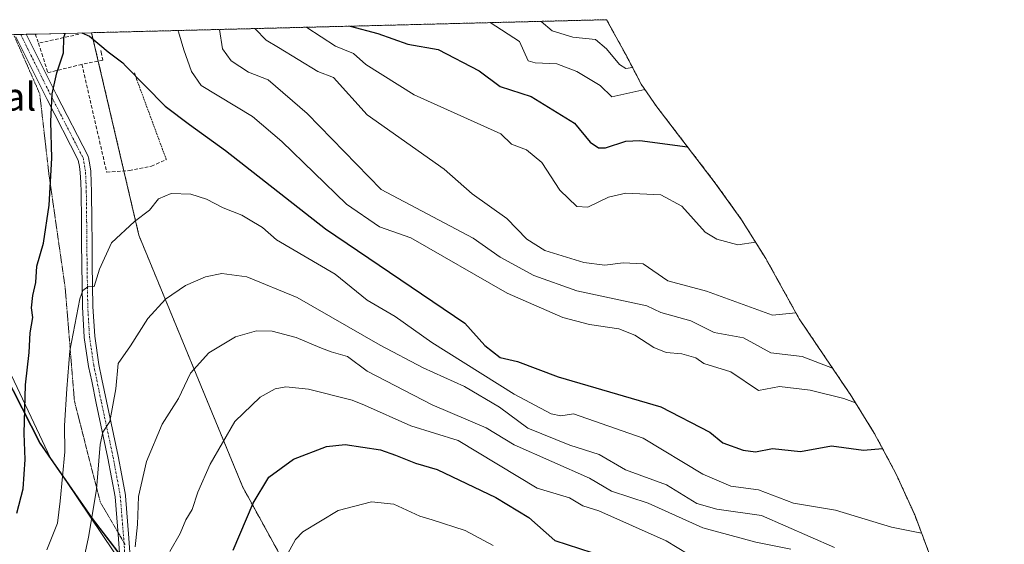
# Model space of a CAD drawing. Units: metres. Extents: x 671972 to 675437, y 4742147 to 4744543.
# Drawn here: x 675109 to 675391, y 4744393 to 4744543 of the extents above; entities that cross this region are included whole.
import ezdxf
from ezdxf.enums import TextEntityAlignment as Align

# ---------------------------------------------------------------- set-up
doc = ezdxf.new("R2010")
doc.units = ezdxf.units.M
doc.header["$MEASUREMENT"] = 0
for name, pattern in [('TRAZO_Y_PUNTO', [1, 0.5, -0.25, 0, -0.25]), ('TRAZOS', [0.75, 0.5, -0.25]), ('TRAZOS2', [0.375, 0.25, -0.125]), ('TRAZOSX2', [1.5, 1, -0.5])]:
    doc.linetypes.add(name, pattern=pattern)
for name, color, linetype, lineweight in [('Alambrada', 19, 'TRAZOS', 0), ('Arbolado forestal', 92, 'TRAZOS', 0), ('Arbolado forestal CxS', 92, 'Continuous', 0), ('Comarca', 2, 'Continuous', 13), ('Comarca CxS', 133, 'Continuous', 0), ('Comunidad autónoma', 142, 'Continuous', 30), ('Comunidad Autónoma CxS', 142, 'Continuous', 0), ('Curva de nivel maestra', 36, 'Continuous', 30), ('Curva de nivel normal', 36, 'Continuous', 0), ('Espacio natural protegido', 2, 'Continuous', 13), ('Espacio natural protegido CxS', 2, 'Continuous', 0), ('Municipio', 9, 'Continuous', 13), ('Municipio CxS', 142, 'Continuous', 0), ('Muro lineal', 1, 'TRAZOSX2', 13), ('Pastizal CxS', 92, 'Continuous', 0), ('Pista no pavimentada', 254, 'Continuous', 13), ('Pista no pavimentada Cxs', 254, 'Continuous', 0), ('Pista pavimentada eje', 135, 'TRAZO_Y_PUNTO', 0), ('Provincia', 19, 'Continuous', 0), ('Provincia CxS', 1, 'Continuous', 0), ('Texto cartográfico', 19, 'Continuous', 0), ('Vía pecuaria eje', 92, 'TRAZOS2', 0)]:
    doc.layers.add(name, color=color, linetype=linetype, lineweight=lineweight)
doc.styles.add('Arial', font='txt', dxfattribs={"height": 0.2})

# ---------------------------------------------------------------- blocks, each defined once
blk = doc.blocks.new('*U152')
at = {"layer": 'Arbolado forestal CxS', "color": 92, "linetype": 'Continuous', "lineweight": 0}
blk.add_polyline3d([(675209.05, 4744344.06, 1568.93), (675173.07, 4744409.67, 1548.26), (675143.43, 4744481.64, 1530.68), (675129.89, 4744539.67, 1524.77), (675277.27, 4744543.39, 1485.45), (675282.75, 4744533.38, 1487.5), (675285.68, 4744527.84, 1490.96), (675287.18, 4744524.89, 1493.48), (675291.64, 4744518.47, 1496.74), (675308.37, 4744496.62, 1501.1), (675315.88, 4744486.12, 1502.95), (675322.8, 4744475.01, 1505.78), (675324.57, 4744471.87, 1506.23), (675332.38, 4744457.76, 1510.46), (675346.51, 4744436.8, 1517.91), (675346.96, 4744436.12, 1518.25), (675353.88, 4744425.01, 1523.3), (675360.04, 4744413.47, 1526.01), (675365.45, 4744401.55, 1528.25), (675370.06, 4744389.3, 1532.59)], dxfattribs=at)
blk = doc.blocks.new('*U159')
at = {"layer": 'Municipio CxS', "color": 142, "linetype": 'Continuous', "lineweight": 0}
blk.add_polyline3d([(673094, 4744488.28, 1491.85), (675059.72, 4744537.9, 1510.05), (675077.09, 4744502.31, 1507.58), (675090.79, 4744467.51, 1515.58), (675107.36, 4744437.28, 1523.44), (675115.08, 4744422.07, 1526.61), (675122.48, 4744411.41, 1530.18), (675130.03, 4744400.55, 1534.79), (675149.59, 4744375.01, 1545.57), (675161.63, 4744353.24, 1553.03), (675180.67, 4744325.01, 1564), (675180.75, 4744324.72, 1564.06), (675180.75, 4744324.72, 1564.06), (675191.85, 4744286.43, 1576.14), (675201.61, 4744259.33, 1584.85), (675211.26, 4744232.53, 1588.04), (675228.54, 4744177.92, 1591.24), (675248.05, 4744121.49, 1591.23), (675268.99, 4744057.74, 1586.24), (675289.41, 4743997.66, 1578.78), (675305, 4743953.66, 1570.29), (675292.19, 4743891.88, 1555.92), (675277.88, 4743816.69, 1553.46), (675259.39, 4743741.21, 1575.39)], dxfattribs=at)
blk = doc.blocks.new('*U160')
at = {"layer": 'Municipio CxS', "color": 142, "linetype": 'Continuous', "lineweight": 0}
blk.add_polyline3d([(673094.0033, 4744488.2828, 1491.8497), (675059.7204, 4744537.9022, 1510.0506), (675077.09, 4744502.3061, 1507.5849), (675090.7901, 4744467.5099, 1515.5786), (675107.36, 4744437.275, 1523.4384), (675115.0769, 4744422.072, 1526.6088), (675122.481, 4744411.4147, 1530.1774), (675130.032, 4744400.546, 1534.7859), (675149.5921, 4744375.0061, 1545.567), (675161.635, 4744353.2379, 1553.0317), (675180.6671, 4744325.0079, 1563.9959), (675180.7521, 4744324.715, 1564.0594), (675180.7521, 4744324.715, 1564.0594), (675191.849, 4744286.425, 1576.1399), (675201.6078, 4744259.3294, 1584.8487), (675211.259, 4744232.5329, 1588.0365), (675228.5381, 4744177.9201, 1591.2435), (675248.0491, 4744121.4889, 1591.2331), (675268.9921, 4744057.7411, 1586.239), (675289.4101, 4743997.66, 1578.7768), (675304.9999, 4743953.6571, 1570.291), (675292.1921, 4743891.879, 1555.9217), (675277.881, 4743816.693, 1553.4585), (675259.3881, 4743741.214, 1575.3925)], dxfattribs=at)
blk = doc.blocks.new('*U288')
at = {"layer": 'Curva de nivel maestra', "color": 36, "linetype": 'Continuous', "lineweight": 30}
for points in [[(675108.46, 4744402.07, 1525), (675110.32, 4744409, 1525), (675110.89, 4744417.46, 1525), (675110.58, 4744424.86, 1525), (675111, 4744438.86, 1525), (675111.99, 4744448.08, 1525), (675112.34, 4744453.73, 1525), (675113.04, 4744458.08, 1525), (675112.73, 4744460.86, 1525), (675113.08, 4744464.44, 1525), (675113.92, 4744468.16, 1525), (675114.17, 4744472.77, 1525), (675116.09, 4744479.38, 1525), (675117.78, 4744490.28, 1525), (675118.54, 4744503.72, 1525), (675118.24, 4744514.2, 1525), (675118.6, 4744522.2, 1525), (675119.94, 4744528.16, 1525), (675121.81, 4744533.86, 1525), (675121.94, 4744538.3, 1525), (675122.32, 4744539.48, 1525), (675122.32, 4744539.48, 1525)], [(675127.06, 4744539.6, 1525), (675127.06, 4744539.6, 1525), (675129.32, 4744538.64, 1525), (675134.6, 4744534.18, 1525), (675138.79, 4744531.06, 1525), (675139.58, 4744530.16, 1525), (675150.94, 4744518.64, 1525), (675157.87, 4744513.37, 1525), (675168.21, 4744505.95, 1525), (675196.79, 4744483.5, 1525), (675236.71, 4744456.46, 1525), (675242.38, 4744450.13, 1525), (675246.85, 4744446.6, 1525), (675251.79, 4744445.54, 1525), (675263.36, 4744441.11, 1525), (675292.75, 4744432.5, 1525), (675306.78, 4744425.24, 1525), (675310.5, 4744422.25, 1525), (675316.34, 4744420.09, 1525), (675319.9, 4744419.65, 1525), (675324.78, 4744420.55, 1525), (675332.78, 4744419.69, 1525), (675341.6, 4744421.35, 1525), (675350.78, 4744420.09, 1525), (675356.25, 4744420.56, 1525)]]:
    blk.add_polyline3d(points, dxfattribs=at)
blk = doc.blocks.new('*U299')
at = {"layer": 'Pista no pavimentada Cxs', "color": 254, "linetype": 'Continuous', "lineweight": 0}
for points in [[(675138.62, 4744379.81, 1540.37), (675137.57, 4744394.7, 1538.37), (675136.6, 4744406.73, 1537.18), (675135.58, 4744412.31, 1536.17), (675134.56, 4744417.83, 1535.31), (675131.21, 4744433.55, 1533.63), (675129.92, 4744439.83, 1532.51), (675129.04, 4744444.03, 1531.95), (675129.03, 4744444.11, 1531.94), (675127.8, 4744452.35, 1531.03), (675127.78, 4744452.49, 1531.02), (675127.29, 4744461.15, 1529.96), (675127.29, 4744461.21, 1529.96), (675127.09, 4744473.27, 1529.19), (675127.03, 4744479.5, 1528.58), (675126.97, 4744485.71, 1528.01), (675126.87, 4744494.06, 1527.47), (675126.77, 4744496.81, 1527.35), (675126.65, 4744499.62, 1527.16), (675126.38, 4744501.32, 1526.93), (675126.08, 4744503.17, 1526.67), (675117.13, 4744520.51, 1524.61), (675108.24, 4744538.5, 1523.3)], [(675108.02, 4744539.12, 1523.26), (675111.16, 4744539.2, 1523.81), (675119.81, 4744521.86, 1525.02), (675128.86, 4744504.33, 1526.91), (675128.93, 4744504.16, 1526.93), (675129, 4744503.89, 1526.95), (675129.34, 4744501.8, 1527.16), (675129.63, 4744500.01, 1527.33), (675129.65, 4744499.83, 1527.35), (675129.76, 4744496.92, 1527.56), (675129.87, 4744494.11, 1527.74), (675129.97, 4744485.75, 1528.35), (675130.02, 4744479.52, 1528.85), (675130.08, 4744473.3, 1529.37), (675130.28, 4744461.29, 1530.28), (675130.77, 4744452.73, 1531.21), (675131.99, 4744444.6, 1532.61), (675132.85, 4744440.43, 1533.34), (675134.15, 4744434.17, 1534.41), (675137.5, 4744418.43, 1536.32), (675138.53, 4744412.85, 1537.09), (675139.57, 4744407.19, 1537.63), (675139.59, 4744407.05, 1537.65), (675140.57, 4744394.93, 1538.68), (675141.62, 4744380.03, 1540.88)]]:
    blk.add_polyline3d(points, dxfattribs=at)

msp = doc.modelspace()

# ---------------------------------------------------------------- linework, layer by layer
at = {"layer": 'Alambrada', "color": 19, "linetype": 'TRAZOS', "lineweight": 0}
msp.add_polyline3d([(675142.16, 4744528.17, 1525.06), (675142.78, 4744526.33, 1525.88), (675151.26, 4744503.33, 1530.07)], dxfattribs=at)
at = {"layer": 'Arbolado forestal', "color": 92, "linetype": 'TRAZOS', "lineweight": 0}
for points in [[(675129.89, 4744539.67, 1524.77), (675131.34, 4744539.71, 1524.67), (675277.27, 4744543.39, 1485.45)], [(675277.27, 4744543.39, 1485.45), (675282.75, 4744533.38, 1487.5), (675285.68, 4744527.84, 1490.96), (675287.17, 4744524.89, 1493.48), (675291.63, 4744518.47, 1496.74), (675308.37, 4744496.62, 1501.1), (675315.88, 4744486.12, 1502.95), (675322.79, 4744475.01, 1505.78), (675324.57, 4744471.87, 1506.23), (675332.38, 4744457.76, 1510.46), (675346.51, 4744436.8, 1517.91), (675346.96, 4744436.12, 1518.25), (675353.87, 4744425.01, 1523.3), (675360.04, 4744413.47, 1526.01), (675365.45, 4744401.55, 1528.25), (675370.06, 4744389.3, 1532.59), (675372.77, 4744380.66, 1536.32), (675382.18, 4744348.2, 1547.82), (675382.42, 4744347.51, 1547.82)], [(675129.89, 4744539.67, 1524.77), (675131.78, 4744531.56, 1525.4), (675139.13, 4744500.06, 1528.13), (675143.43, 4744481.64, 1530.68), (675173.06, 4744409.67, 1548.26), (675209.05, 4744344.06, 1568.93), (675242.91, 4744293.26, 1587.21), (675238.68, 4744275.27, 1589.53), (675241.86, 4744207, 1590.77), (675251.38, 4744167.31, 1593.85), (675292.13, 4744137.68, 1593.26), (675355.63, 4744055.13, 1603.27), (675391.08, 4744008.88, 1603.1)]]:
    msp.add_polyline3d(points, dxfattribs=at)
at = {"layer": 'Comarca', "color": 2, "linetype": 'Continuous', "lineweight": 13}
for points in [[(675059.72, 4744537.9, 1510.05), (675077.09, 4744502.31, 1507.58), (675090.79, 4744467.51, 1515.58), (675107.36, 4744437.27, 1523.44), (675115.08, 4744422.07, 1526.61), (675122.48, 4744411.41, 1530.18)], [(675122.48, 4744411.41, 1530.18), (675130.03, 4744400.55, 1534.79), (675149.59, 4744375.01, 1545.57), (675161.63, 4744353.24, 1553.03), (675180.67, 4744325.01, 1564), (675180.75, 4744324.72, 1564.06)]]:
    msp.add_polyline3d(points, dxfattribs=at)
at = {"layer": 'Comarca CxS', "color": 133, "linetype": 'Continuous', "lineweight": 0}
for points in [[(671971.97, 4744459.96, 1365.11), (675059.72, 4744537.9, 1510.05), (675077.09, 4744502.31, 1507.58), (675090.79, 4744467.51, 1515.58), (675107.36, 4744437.27, 1523.44), (675115.08, 4744422.07, 1526.61), (675130.03, 4744400.55, 1534.79), (675149.59, 4744375.01, 1545.57), (675161.63, 4744353.24, 1553.03), (675180.67, 4744325.01, 1564), (675191.85, 4744286.43, 1576.14), (675211.26, 4744232.53, 1588.04), (675228.54, 4744177.92, 1591.24), (675248.05, 4744121.49, 1591.23), (675268.99, 4744057.74, 1586.24), (675289.41, 4743997.66, 1578.78), (675305, 4743953.66, 1570.29), (675292.19, 4743891.88, 1555.92), (675277.88, 4743816.69, 1553.46), (675259.39, 4743741.21, 1575.39)], [(671971.97, 4744459.96, 1365.11), (675059.72, 4744537.9, 1510.05), (675077.09, 4744502.31, 1507.58), (675090.79, 4744467.51, 1515.58), (675107.36, 4744437.27, 1523.44), (675115.08, 4744422.07, 1526.61), (675130.03, 4744400.55, 1534.79), (675149.59, 4744375.01, 1545.57), (675161.63, 4744353.24, 1553.03), (675180.67, 4744325.01, 1564), (675191.85, 4744286.42, 1576.14), (675211.26, 4744232.53, 1588.04), (675228.54, 4744177.92, 1591.24), (675248.05, 4744121.49, 1591.23), (675268.99, 4744057.74, 1586.24), (675289.41, 4743997.66, 1578.78), (675305, 4743953.66, 1570.29), (675292.19, 4743891.88, 1555.92), (675277.88, 4743816.69, 1553.46), (675259.39, 4743741.21, 1575.39)]]:
    msp.add_polyline3d(points, dxfattribs=at)
at = {"layer": 'Comunidad autónoma', "color": 142, "linetype": 'Continuous', "lineweight": 30}
for points in [[(675059.72, 4744537.9, 1510.05), (675077.09, 4744502.31, 1507.58), (675090.79, 4744467.51, 1515.58), (675107.36, 4744437.27, 1523.44), (675115.08, 4744422.07, 1526.61), (675122.48, 4744411.41, 1530.18)], [(675122.48, 4744411.41, 1530.18), (675130.03, 4744400.55, 1534.79), (675149.59, 4744375.01, 1545.57), (675161.63, 4744353.24, 1553.03), (675180.67, 4744325.01, 1564), (675180.75, 4744324.72, 1564.06)]]:
    msp.add_polyline3d(points, dxfattribs=at)
at = {"layer": 'Comunidad Autónoma CxS', "color": 142, "linetype": 'Continuous', "lineweight": 0}
for points in [[(671971.97, 4744459.96, 1365.11), (675059.72, 4744537.9, 1510.05), (675077.09, 4744502.31, 1507.58), (675090.79, 4744467.51, 1515.58), (675107.36, 4744437.27, 1523.44), (675115.08, 4744422.07, 1526.61), (675122.48, 4744411.41, 1530.18), (675130.03, 4744400.55, 1534.79), (675149.59, 4744375.01, 1545.57), (675161.63, 4744353.24, 1553.03), (675180.67, 4744325.01, 1564), (675180.75, 4744324.72, 1564.06), (675191.85, 4744286.43, 1576.14), (675201.61, 4744259.33, 1584.85), (675211.26, 4744232.53, 1588.04), (675228.54, 4744177.92, 1591.24), (675248.05, 4744121.49, 1591.23), (675268.99, 4744057.74, 1586.24), (675289.41, 4743997.66, 1578.78), (675305, 4743953.66, 1570.29), (675292.19, 4743891.88, 1555.92), (675277.88, 4743816.69, 1553.46), (675259.39, 4743741.21, 1575.39)], [(671971.97, 4744459.96, 1365.11), (675059.72, 4744537.9, 1510.05), (675077.09, 4744502.31, 1507.58), (675090.79, 4744467.51, 1515.58), (675107.36, 4744437.27, 1523.44), (675115.08, 4744422.07, 1526.61), (675122.48, 4744411.41, 1530.18), (675130.03, 4744400.55, 1534.79), (675149.59, 4744375.01, 1545.57), (675161.63, 4744353.24, 1553.03), (675180.67, 4744325.01, 1564), (675180.75, 4744324.71, 1564.06), (675191.85, 4744286.43, 1576.14), (675201.61, 4744259.33, 1584.85), (675211.26, 4744232.53, 1588.04), (675228.54, 4744177.92, 1591.24), (675248.05, 4744121.49, 1591.23), (675268.99, 4744057.74, 1586.24), (675289.41, 4743997.66, 1578.78), (675305, 4743953.66, 1570.29), (675292.19, 4743891.88, 1555.92), (675277.88, 4743816.69, 1553.46), (675259.39, 4743741.21, 1575.39)]]:
    msp.add_polyline3d(points, dxfattribs=at)
at = {"layer": 'Curva de nivel maestra', "color": 36, "linetype": 'Continuous', "lineweight": 30}
for points in [[(675203.92, 4744541.54, 1500), (675203.92, 4744541.54, 1500), (675211.81, 4744539.41, 1500), (675220.39, 4744536.35, 1500), (675229.07, 4744534.82, 1500), (675240.78, 4744528.79, 1500), (675246.78, 4744524.28, 1500), (675255.65, 4744521.4, 1500), (675268.04, 4744513.79, 1500), (675272.52, 4744508.27, 1500), (675274.96, 4744506.71, 1500), (675276.93, 4744506.68, 1500), (675282.78, 4744508.57, 1500), (675286.78, 4744508.77, 1500), (675300.45, 4744506.96, 1500)], [(675170.41, 4744391.48, 1550), (675176.14, 4744404.92, 1550), (675180.56, 4744412.4, 1550), (675187.66, 4744417.54, 1550), (675197.12, 4744421.12, 1550), (675202.49, 4744421.77, 1550), (675212.57, 4744420.24, 1550), (675216.85, 4744418.67, 1550), (675222.6, 4744416.35, 1550), (675228.78, 4744414.53, 1550), (675245.54, 4744406.53, 1550), (675255.06, 4744400.81, 1550), (675262.5, 4744394.25, 1550), (675283.62, 4744387.37, 1550)]]:
    msp.add_polyline3d(points, dxfattribs=at)
at = {"layer": 'Curva de nivel normal', "color": 36, "linetype": 'Continuous', "lineweight": 0}
for points in [[(675243.94, 4744542.55, 1495), (675252.36, 4744537.15, 1495), (675254.78, 4744531.61, 1495), (675256.78, 4744530.99, 1495), (675263.03, 4744530.78, 1495), (675268.78, 4744528.56, 1495), (675275.47, 4744524.53, 1495), (675278.78, 4744521.28, 1495), (675288.24, 4744523.36, 1495)], [(675258.52, 4744542.92, 1490), (675261.72, 4744540.17, 1490), (675267.6, 4744538.35, 1490), (675274.08, 4744537.7, 1490), (675277.28, 4744535.03, 1490), (675280.96, 4744530.53, 1490), (675282.78, 4744529.42, 1490), (675284.72, 4744529.72, 1490)], [(675154.57, 4744540.3, 1520), (675154.75, 4744539.91, 1520), (675156.32, 4744534.73, 1520), (675158.48, 4744528.53, 1520), (675161.25, 4744524.53, 1520), (675175.91, 4744515.65, 1520), (675184.35, 4744508.53, 1520), (675202.79, 4744490.55, 1520), (675212.27, 4744484.02, 1520), (675221.21, 4744480.96, 1520), (675248.78, 4744465.06, 1520), (675264.78, 4744458.07, 1520), (675272.34, 4744456.09, 1520), (675280.78, 4744454.87, 1520), (675285.31, 4744453.06, 1520), (675290.78, 4744449.51, 1520), (675294.31, 4744448.06, 1520), (675298.78, 4744447.73, 1520), (675302.78, 4744446.55, 1520), (675305.14, 4744444.89, 1520), (675312.83, 4744442.58, 1520), (675320.78, 4744437.17, 1520), (675326.78, 4744438.33, 1520), (675335.5, 4744437.25, 1520), (675345.17, 4744434.92, 1520), (675348.52, 4744433.62, 1520)], [(675166.51, 4744540.6, 1515), (675167.34, 4744535.01, 1515), (675169.83, 4744531.57, 1515), (675174.79, 4744528.4, 1515), (675180.41, 4744526.15, 1515), (675191.62, 4744516.53, 1515), (675212.78, 4744494.79, 1515), (675239.11, 4744480.86, 1515), (675246.78, 4744475.41, 1515), (675256.42, 4744470.17, 1515), (675268.78, 4744465.7, 1515), (675288.78, 4744461.42, 1515), (675292.78, 4744459.56, 1515), (675301.35, 4744457.1, 1515), (675308.02, 4744453.77, 1515), (675316.49, 4744452.24, 1515), (675324.27, 4744448.02, 1515), (675333.21, 4744446.96, 1515), (675341.93, 4744443.59, 1515)], [(675176.67, 4744540.85, 1510), (675176.69, 4744540.79, 1510), (675179.87, 4744537.49, 1510), (675183.37, 4744535.41, 1510), (675194.65, 4744528.53, 1510), (675199.08, 4744526.82, 1510), (675208.79, 4744516.16, 1510), (675230.82, 4744500.57, 1510), (675238.78, 4744493.5, 1510), (675248.69, 4744486.44, 1510), (675254.47, 4744480.53, 1510), (675259.57, 4744477.32, 1510), (675270.78, 4744473.84, 1510), (675276.78, 4744473.13, 1510), (675282.02, 4744473.77, 1510), (675287.71, 4744473.46, 1510), (675294.82, 4744468.57, 1510), (675305.87, 4744465.62, 1510), (675324.78, 4744458.8, 1510), (675331.47, 4744459.4, 1510)], [(675191.39, 4744541.23, 1505), (675191.51, 4744541.11, 1505), (675199.68, 4744535.82, 1505), (675204.79, 4744533.71, 1505), (675208.41, 4744530.53, 1505), (675222.15, 4744521.9, 1505), (675246.99, 4744510.74, 1505), (675250.01, 4744507.76, 1505), (675254.36, 4744506.11, 1505), (675258.78, 4744502.47, 1505), (675263.92, 4744494.53, 1505), (675268.78, 4744489.9, 1505), (675271.92, 4744489.67, 1505), (675277.85, 4744492.53, 1505), (675282.78, 4744493.73, 1505), (675292.78, 4744493.26, 1505), (675298.78, 4744489.97, 1505), (675305.52, 4744482.53, 1505), (675308.78, 4744480.53, 1505), (675314.78, 4744478.89, 1505), (675319.92, 4744479.64, 1505)], [(675117.12, 4744391.53, 1530), (675120.08, 4744399.2, 1530), (675120.85, 4744405.52, 1530), (675122.18, 4744419.66, 1530), (675122.17, 4744427.2, 1530), (675122.83, 4744437.7, 1530), (675123.63, 4744448.56, 1530), (675126.49, 4744463.43, 1530), (675127.37, 4744465.87, 1530), (675128.79, 4744466.84, 1530), (675130.62, 4744466.98, 1530), (675132.12, 4744471.96, 1530), (675135.62, 4744479.5, 1530), (675142.12, 4744485.58, 1530), (675146.46, 4744488.82, 1530), (675149.02, 4744492.09, 1530), (675152.69, 4744493.61, 1530), (675158.3, 4744493.44, 1530), (675162.73, 4744491.98, 1530), (675167.57, 4744489.52, 1530), (675172.91, 4744487.39, 1530), (675174.78, 4744486.23, 1530), (675178.79, 4744483.86, 1530), (675182.79, 4744480.32, 1530), (675199.6, 4744470.53, 1530), (675208.79, 4744463.1, 1530), (675216.78, 4744458.37, 1530), (675227.24, 4744450.99, 1530), (675250.78, 4744436.16, 1530), (675261.42, 4744430.53, 1530), (675264.16, 4744429.91, 1530), (675267.76, 4744430.53, 1530), (675287.75, 4744423.5, 1530), (675304.78, 4744413.2, 1530), (675312.78, 4744409.81, 1530), (675320.78, 4744408.76, 1530), (675330.78, 4744404.97, 1530), (675342.78, 4744402.9, 1530), (675358.78, 4744398.05, 1530), (675367.41, 4744396.33, 1530)], [(675126.6, 4744383.99, 1535), (675128.97, 4744395.2, 1535), (675131.28, 4744408.8, 1535), (675132.34, 4744421.74, 1535), (675133.13, 4744425.3, 1535), (675135.13, 4744428.32, 1535), (675136.8, 4744437.7, 1535), (675137.52, 4744444.97, 1535), (675141, 4744450, 1535), (675145.96, 4744457.78, 1535), (675151, 4744463.39, 1535), (675156.79, 4744467.24, 1535), (675162.46, 4744469.74, 1535), (675167.14, 4744470.74, 1535), (675174.3, 4744469.78, 1535), (675188.75, 4744463.79, 1535), (675212.42, 4744450.16, 1535), (675224.78, 4744443.64, 1535), (675236.56, 4744438.31, 1535), (675246.66, 4744432.41, 1535), (675254.69, 4744426.44, 1535), (675266.78, 4744421.52, 1535), (675275.13, 4744418.88, 1535), (675282.71, 4744414.46, 1535), (675294.43, 4744410.18, 1535), (675303.1, 4744404.85, 1535), (675308.78, 4744403.25, 1535), (675321.6, 4744401.35, 1535), (675342.53, 4744392.28, 1535)], [(675142.31, 4744392.47, 1540), (675143.01, 4744398.81, 1540), (675143.27, 4744406.86, 1540), (675145.6, 4744416.86, 1540), (675150.1, 4744427.53, 1540), (675154.8, 4744434.86, 1540), (675158.22, 4744442.12, 1540), (675163.42, 4744448, 1540), (675171.07, 4744452.6, 1540), (675177.08, 4744454.32, 1540), (675181.58, 4744454.19, 1540), (675188.44, 4744452.34, 1540), (675195.18, 4744449.54, 1540), (675198.4, 4744448.3, 1540), (675203.16, 4744446.9, 1540), (675208.79, 4744442.77, 1540), (675227.34, 4744433.09, 1540), (675242.78, 4744426.54, 1540), (675250.78, 4744421.61, 1540), (675272.36, 4744412.11, 1540), (675278.64, 4744408.39, 1540), (675289.2, 4744404.95, 1540), (675304.78, 4744397.85, 1540), (675320.01, 4744393.76, 1540), (675330, 4744391.75, 1540)], [(675152.28, 4744391.06, 1545), (675155.24, 4744396.2, 1545), (675156.87, 4744400.2, 1545), (675158.66, 4744403.07, 1545), (675160.33, 4744408.06, 1545), (675163.83, 4744416.12, 1545), (675170.83, 4744428.34, 1545), (675178.12, 4744435.32, 1545), (675182.46, 4744437.69, 1545), (675185.46, 4744438.23, 1545), (675191.93, 4744437.57, 1545), (675204.45, 4744434.42, 1545), (675207.94, 4744432.98, 1545), (675221.29, 4744427.04, 1545), (675234.78, 4744422.85, 1545), (675257.44, 4744409.19, 1545), (675266.69, 4744406.44, 1545), (675270.46, 4744404.21, 1545), (675275, 4744402.75, 1545), (675294.35, 4744394.1, 1545), (675300.62, 4744390.37, 1545)], [(675185.54, 4744389.7, 1555), (675188.27, 4744394.56, 1555), (675190.38, 4744396.73, 1555), (675200.49, 4744402.86, 1555), (675209.95, 4744405.32, 1555), (675216.42, 4744404.69, 1555), (675223.82, 4744401.23, 1555), (675227.31, 4744400.17, 1555), (675236.78, 4744397.07, 1555), (675244.78, 4744392.79, 1555)]]:
    msp.add_polyline3d(points, dxfattribs=at)
at = {"layer": 'Espacio natural protegido', "color": 2, "linetype": 'Continuous', "lineweight": 13}
for points in [[(675059.72, 4744537.9, 1510.05), (675077.09, 4744502.31, 1507.58), (675090.79, 4744467.51, 1515.58), (675107.36, 4744437.27, 1523.44), (675115.08, 4744422.07, 1526.61), (675122.48, 4744411.41, 1530.18)], [(675061.44, 4744537.95, 1510.53), (675061.47, 4744537.84, 1510.53), (675118.16, 4744417.84, 1528.07), (675122.48, 4744411.41, 1530.18)], [(675122.48, 4744411.41, 1530.18), (675180.75, 4744324.72, 1564.06)], [(675122.48, 4744411.41, 1530.18), (675130.03, 4744400.55, 1534.79), (675149.59, 4744375.01, 1545.57), (675161.63, 4744353.24, 1553.03), (675180.67, 4744325.01, 1564), (675180.75, 4744324.72, 1564.06)]]:
    msp.add_polyline3d(points, dxfattribs=at)
at = {"layer": 'Espacio natural protegido CxS', "color": 2, "linetype": 'Continuous', "lineweight": 0}
for points in [[(671971.97, 4744459.96, 1365.11), (675059.72, 4744537.9, 1510.05), (675077.09, 4744502.31, 1507.58), (675090.79, 4744467.51, 1515.58), (675107.36, 4744437.27, 1523.44), (675115.08, 4744422.07, 1526.61), (675122.48, 4744411.41, 1530.18), (675130.03, 4744400.55, 1534.79), (675149.59, 4744375.01, 1545.57), (675161.63, 4744353.24, 1553.03), (675180.67, 4744325.01, 1564), (675180.75, 4744324.72, 1564.06), (675191.85, 4744286.43, 1576.14), (675201.61, 4744259.33, 1584.85), (675211.26, 4744232.53, 1588.04), (675228.54, 4744177.92, 1591.24), (675248.05, 4744121.49, 1591.23), (675268.99, 4744057.74, 1586.24), (675289.41, 4743997.66, 1578.78), (675305, 4743953.66, 1570.29), (675292.19, 4743891.88, 1555.92), (675277.88, 4743816.69, 1553.46), (675259.39, 4743741.21, 1575.39)], [(671971.97, 4744459.96, 1365.11), (675059.72, 4744537.9, 1510.05), (675077.09, 4744502.31, 1507.58), (675090.79, 4744467.51, 1515.58), (675107.36, 4744437.27, 1523.44), (675115.08, 4744422.07, 1526.61), (675122.48, 4744411.41, 1530.18), (675130.03, 4744400.55, 1534.79), (675149.59, 4744375.01, 1545.57), (675161.63, 4744353.24, 1553.03), (675180.67, 4744325.01, 1564), (675180.75, 4744324.71, 1564.06), (675191.85, 4744286.43, 1576.14), (675201.61, 4744259.33, 1584.85), (675211.26, 4744232.53, 1588.04), (675228.54, 4744177.92, 1591.24), (675248.05, 4744121.49, 1591.23), (675268.99, 4744057.74, 1586.24), (675289.41, 4743997.66, 1578.78), (675305, 4743953.66, 1570.29), (675292.19, 4743891.88, 1555.92), (675277.88, 4743816.69, 1553.46), (675259.39, 4743741.21, 1575.39)], [(673094, 4744488.28, 1491.85), (675059.72, 4744537.9, 1510.05), (675061.44, 4744537.95, 1510.53), (675061.47, 4744537.84, 1510.53), (675118.16, 4744417.84, 1528.07), (675122.48, 4744411.41, 1530.18), (675180.75, 4744324.72, 1564.06), (675182.35, 4744322.34, 1565.02), (675201.61, 4744259.33, 1584.85), (675245.47, 4744115.85, 1589.76), (675297.34, 4743949.85, 1566.29), (675207.71, 4743594.85, 1625.13), (675169.52, 4743444.85, 1601.82), (675169, 4743441.19, 1601.6), (675159.65, 4743375.36, 1579.99)], [(673094, 4744488.28, 1491.85), (675059.72, 4744537.9, 1510.05), (675061.44, 4744537.95, 1510.53), (675061.47, 4744537.84, 1510.53), (675118.16, 4744417.84, 1528.07), (675122.48, 4744411.41, 1530.18), (675180.75, 4744324.71, 1564.06), (675182.35, 4744322.34, 1565.02), (675201.61, 4744259.33, 1584.85), (675245.47, 4744115.85, 1589.76), (675297.34, 4743949.85, 1566.29), (675207.71, 4743594.85, 1625.13), (675169.52, 4743444.85, 1601.82), (675169, 4743441.19, 1601.6), (675159.65, 4743375.36, 1579.99)]]:
    msp.add_polyline3d(points, dxfattribs=at)
at = {"layer": 'Municipio', "color": 9, "linetype": 'Continuous', "lineweight": 13}
for points in [[(675059.72, 4744537.9, 1510.05), (675077.09, 4744502.31, 1507.58), (675090.79, 4744467.51, 1515.58), (675107.36, 4744437.27, 1523.44), (675115.08, 4744422.07, 1526.61), (675122.48, 4744411.41, 1530.18)], [(675122.48, 4744411.41, 1530.18), (675130.03, 4744400.55, 1534.79), (675149.59, 4744375.01, 1545.57), (675161.63, 4744353.24, 1553.03), (675180.67, 4744325.01, 1564), (675180.75, 4744324.72, 1564.06)]]:
    msp.add_polyline3d(points, dxfattribs=at)
at = {"layer": 'Muro lineal', "color": 1, "linetype": 'TRAZOSX2', "lineweight": 13}
for points in [[(675113.78, 4744539.26, 1524.29), (675114.71, 4744536.67, 1524.42)], [(675126.26, 4744539.23, 1526.8), (675114.71, 4744536.67, 1524.42)], [(675114.71, 4744536.67, 1524.42), (675115.64, 4744533.7, 1524.56), (675117.37, 4744528.21, 1524.86), (675127.12, 4744530.59, 1525.57)], [(675132.5, 4744534.61, 1529.97), (675132.61, 4744534.13, 1528.48), (675133.12, 4744531.84, 1525.52), (675127.12, 4744530.59, 1525.57)], [(675127.12, 4744530.59, 1525.57), (675134.19, 4744499.76, 1527.91), (675140.69, 4744500.16, 1528.49), (675147.02, 4744501.43, 1528.67), (675151.26, 4744503.33, 1530.07)]]:
    msp.add_polyline3d(points, dxfattribs=at)
at = {"layer": 'Pastizal CxS', "color": 92, "linetype": 'Continuous', "lineweight": 0}
for points in [[(675248.21, 4744121.42, 1591.26), (675228.69, 4744177.85, 1591.27), (675211.41, 4744232.47, 1588.07), (675192.01, 4744286.36, 1576.23), (675180.83, 4744324.94, 1564.05), (675161.8, 4744353.17, 1553.12), (675149.76, 4744374.94, 1545.64), (675130.19, 4744400.48, 1534.88), (675115.24, 4744422.01, 1526.67), (675107.52, 4744437.21, 1523.51), (675090.95, 4744467.45, 1515.64), (675089.79, 4744470.41, 1515.08), (675077.25, 4744502.24, 1507.66), (675059.84, 4744537.91, 1510.09), (675129.89, 4744539.67, 1524.77), (675143.43, 4744481.64, 1530.68), (675173.06, 4744409.67, 1548.26), (675209.05, 4744344.06, 1568.93), (675242.92, 4744293.26, 1587.21), (675238.68, 4744275.26, 1589.53), (675241.86, 4744207, 1590.77), (675251.38, 4744167.31, 1593.85), (675292.13, 4744137.68, 1593.26)], [(675059.84, 4744537.91, 1510.09), (675107.59, 4744539.11, 1523.19), (675108.02, 4744539.12, 1523.26), (675109.59, 4744539.16, 1523.54), (675111.16, 4744539.2, 1523.81), (675113.79, 4744539.27, 1524.15), (675129.89, 4744539.67, 1524.77)], [(675129.89, 4744539.67, 1524.77), (675131.78, 4744531.56, 1525.4), (675139.13, 4744500.06, 1528.13), (675143.43, 4744481.64, 1530.68), (675173.06, 4744409.67, 1548.26), (675209.05, 4744344.06, 1568.93), (675242.91, 4744293.26, 1587.21), (675238.68, 4744275.27, 1589.53), (675241.86, 4744207, 1590.77), (675251.38, 4744167.31, 1593.85), (675292.13, 4744137.68, 1593.26), (675355.63, 4744055.13, 1603.27), (675391.08, 4744008.88, 1603.1)], [(675267.89, 4744061.52, 1586.42), (675267.47, 4744062.8, 1586.33), (675257.82, 4744092.17, 1588.91), (675248.21, 4744121.42, 1591.26), (675228.69, 4744177.85, 1591.27), (675211.41, 4744232.47, 1588.07), (675192.81, 4744284.13, 1577.17), (675192.01, 4744286.36, 1576.23), (675181.97, 4744320.99, 1565.19), (675180.83, 4744324.94, 1564.05), (675177.6, 4744329.72, 1562.29), (675161.8, 4744353.17, 1553.12), (675149.76, 4744374.94, 1545.64), (675141.19, 4744386.12, 1539.95), (675139.53, 4744388.28, 1539.47), (675137.87, 4744390.45, 1538.97), (675130.19, 4744400.48, 1534.88), (675115.24, 4744422.01, 1526.67), (675107.52, 4744437.21, 1523.51), (675090.95, 4744467.45, 1515.64), (675089.79, 4744470.41, 1515.08)], [(675107.52, 4744437.21, 1523.51), (675115.24, 4744422.01, 1526.67), (675130.19, 4744400.48, 1534.88), (675149.76, 4744374.94, 1545.64), (675161.8, 4744353.17, 1553.12), (675180.83, 4744324.94, 1564.05), (675192.01, 4744286.36, 1576.23), (675211.41, 4744232.47, 1588.07), (675228.69, 4744177.85, 1591.27), (675248.21, 4744121.42, 1591.26)]]:
    msp.add_polyline3d(points, dxfattribs=at)
at = {"layer": 'Pista no pavimentada', "color": 254, "linetype": 'Continuous', "lineweight": 13}
for points in [[(675108.02, 4744539.12, 1523.26), (675111.16, 4744539.2, 1523.81)], [(675138.62, 4744379.81, 1540.37), (675137.57, 4744394.7, 1538.37), (675136.6, 4744406.73, 1537.18), (675135.58, 4744412.31, 1536.17), (675134.56, 4744417.83, 1535.31), (675131.21, 4744433.55, 1533.63), (675129.92, 4744439.83, 1532.51), (675129.04, 4744444.03, 1531.95), (675129.03, 4744444.11, 1531.94), (675127.8, 4744452.35, 1531.03), (675127.78, 4744452.49, 1531.02), (675127.29, 4744461.15, 1529.96), (675127.29, 4744461.21, 1529.96), (675127.09, 4744473.27, 1529.19), (675127.03, 4744479.5, 1528.58), (675126.97, 4744485.71, 1528.01), (675126.87, 4744494.06, 1527.47), (675126.77, 4744496.81, 1527.35), (675126.65, 4744499.62, 1527.16), (675126.38, 4744501.32, 1526.93), (675126.08, 4744503.17, 1526.67), (675117.13, 4744520.51, 1524.61), (675108.24, 4744538.5, 1523.3)], [(675111.16, 4744539.2, 1523.81), (675119.81, 4744521.86, 1525.02), (675128.86, 4744504.33, 1526.91), (675128.93, 4744504.16, 1526.93), (675129, 4744503.89, 1526.95), (675129.34, 4744501.8, 1527.16), (675129.63, 4744500.01, 1527.33), (675129.65, 4744499.83, 1527.35), (675129.76, 4744496.92, 1527.56), (675129.87, 4744494.11, 1527.74), (675129.97, 4744485.75, 1528.35), (675130.02, 4744479.52, 1528.85), (675130.08, 4744473.3, 1529.37), (675130.28, 4744461.29, 1530.28), (675130.77, 4744452.73, 1531.21), (675131.99, 4744444.6, 1532.61), (675132.85, 4744440.43, 1533.34), (675134.15, 4744434.17, 1534.41), (675137.5, 4744418.43, 1536.32), (675138.53, 4744412.85, 1537.09), (675139.57, 4744407.19, 1537.63), (675139.59, 4744407.05, 1537.65), (675140.57, 4744394.93, 1538.68), (675141.62, 4744380.03, 1540.88)]]:
    msp.add_polyline3d(points, dxfattribs=at)
at = {"layer": 'Pista pavimentada eje', "color": 135, "linetype": 'TRAZO_Y_PUNTO', "lineweight": 0}
msp.add_polyline3d([(675109.59, 4744539.16, 1523.54), (675118.47, 4744521.19, 1524.82), (675127.53, 4744503.65, 1526.82), (675127.86, 4744501.56, 1527.05), (675128.15, 4744499.77, 1527.25), (675128.27, 4744496.87, 1527.46), (675128.37, 4744494.1, 1527.61), (675128.47, 4744485.73, 1528.18), (675128.53, 4744479.51, 1528.72), (675128.59, 4744473.29, 1529.28), (675128.79, 4744461.24, 1530.12), (675129.28, 4744452.58, 1531.12), (675130.51, 4744444.34, 1532.23), (675131.39, 4744440.13, 1532.93), (675132.68, 4744433.86, 1534.05), (675136.04, 4744418.12, 1535.72), (675137.06, 4744412.58, 1536.7), (675138.09, 4744406.93, 1537.41), (675139.07, 4744394.82, 1538.53), (675140.12, 4744379.92, 1540.6)], dxfattribs=at)
at = {"layer": 'Provincia', "color": 19, "linetype": 'Continuous', "lineweight": 0}
for points in [[(675059.72, 4744537.9, 1510.05), (675077.09, 4744502.31, 1507.58), (675090.79, 4744467.51, 1515.58), (675107.36, 4744437.27, 1523.44), (675115.08, 4744422.07, 1526.61), (675122.48, 4744411.41, 1530.18)], [(675122.48, 4744411.41, 1530.18), (675130.03, 4744400.55, 1534.79), (675149.59, 4744375.01, 1545.57), (675161.63, 4744353.24, 1553.03), (675180.67, 4744325.01, 1564), (675180.75, 4744324.72, 1564.06)]]:
    msp.add_polyline3d(points, dxfattribs=at)
at = {"layer": 'Provincia CxS', "color": 1, "linetype": 'Continuous', "lineweight": 0}
for points in [[(671971.97, 4744459.96, 1365.11), (675059.72, 4744537.9, 1510.05), (675077.09, 4744502.31, 1507.58), (675090.79, 4744467.51, 1515.58), (675107.36, 4744437.27, 1523.44), (675115.08, 4744422.07, 1526.61), (675122.48, 4744411.41, 1530.18), (675130.03, 4744400.55, 1534.79), (675149.59, 4744375.01, 1545.57), (675161.63, 4744353.24, 1553.03), (675180.67, 4744325.01, 1564), (675180.75, 4744324.72, 1564.06), (675191.85, 4744286.43, 1576.14), (675201.61, 4744259.33, 1584.85), (675211.26, 4744232.53, 1588.04), (675228.54, 4744177.92, 1591.24), (675248.05, 4744121.49, 1591.23), (675268.99, 4744057.74, 1586.24), (675289.41, 4743997.66, 1578.78), (675305, 4743953.66, 1570.29), (675292.19, 4743891.88, 1555.92), (675277.88, 4743816.69, 1553.46), (675259.39, 4743741.21, 1575.39)], [(671971.97, 4744459.96, 1365.11), (675059.72, 4744537.9, 1510.05), (675077.09, 4744502.31, 1507.58), (675090.79, 4744467.51, 1515.58), (675107.36, 4744437.27, 1523.44), (675115.08, 4744422.07, 1526.61), (675122.48, 4744411.41, 1530.18), (675130.03, 4744400.55, 1534.79), (675149.59, 4744375.01, 1545.57), (675161.63, 4744353.24, 1553.03), (675180.67, 4744325.01, 1564), (675180.75, 4744324.71, 1564.06), (675191.85, 4744286.43, 1576.14), (675201.61, 4744259.33, 1584.85), (675211.26, 4744232.53, 1588.04), (675228.54, 4744177.92, 1591.24), (675248.05, 4744121.49, 1591.23), (675268.99, 4744057.74, 1586.24), (675289.41, 4743997.66, 1578.78), (675305, 4743953.66, 1570.29), (675292.19, 4743891.88, 1555.92), (675277.88, 4743816.69, 1553.46), (675259.39, 4743741.21, 1575.39)]]:
    msp.add_polyline3d(points, dxfattribs=at)
at = {"layer": 'Vía pecuaria eje', "color": 92, "linetype": 'TRAZOS2', "lineweight": 0}
msp.add_polyline3d([(675107.76, 4744538.72, 1523.22), (675109.58, 4744534.58, 1523.45), (675111.4, 4744530.45, 1523.78), (675113.22, 4744526.31, 1524.02), (675115.04, 4744522.17, 1524.25), (675115.57, 4744517.53, 1524.3), (675116.1, 4744512.9, 1524.32), (675116.63, 4744508.26, 1524.02), (675117.16, 4744503.63, 1524.23), (675117.69, 4744499, 1524.85), (675118.36, 4744494.36, 1524.86), (675119.02, 4744489.73, 1525.18), (675119.68, 4744485.09, 1525.69), (675120.34, 4744480.46, 1526.14), (675121.01, 4744475.82, 1526.76), (675121.67, 4744471.19, 1527.44), (675122.33, 4744466.55, 1528.13), (675122.71, 4744461.92, 1528.44), (675123.09, 4744457.28, 1528.62), (675123.47, 4744452.65, 1529.54), (675123.84, 4744448.01, 1530.15), (675124.22, 4744443.38, 1530.4), (675124.6, 4744438.74, 1530.64), (675124.98, 4744434.11, 1530.8), (675126.21, 4744429.31, 1531.43), (675127.44, 4744424.5, 1532.16), (675128.66, 4744419.7, 1532.97), (675129.89, 4744414.9, 1533.61), (675131.12, 4744410.1, 1534.39), (675132.35, 4744405.3, 1535.51), (675134.72, 4744401.23, 1536.95), (675137.09, 4744397.15, 1538.12), (675137.42, 4744396.59, 1538.2), (675139.15, 4744393.62, 1538.67), (675139.47, 4744393.08, 1538.78)], dxfattribs=at)

# ---------------------------------------------------------------- block references
at = {"layer": 'Arbolado forestal CxS', "color": 92, "linetype": 'Continuous', "lineweight": 0}
msp.add_blockref('*U152', (0, 0), dxfattribs=at)
at = {"layer": 'Curva de nivel maestra', "color": 36, "linetype": 'Continuous', "lineweight": 30}
msp.add_blockref('*U288', (0, 0), dxfattribs=at)
at = {"layer": 'Municipio CxS', "color": 142, "linetype": 'Continuous', "lineweight": 0}
for name in ['*U159', '*U160']:
    msp.add_blockref(name, (0, 0), dxfattribs=at)
at = {"layer": 'Pista no pavimentada Cxs', "color": 254, "linetype": 'Continuous', "lineweight": 0}
msp.add_blockref('*U299', (0, 0), dxfattribs=at)

# ---------------------------------------------------------------- texts
at = {"layer": 'Texto cartográfico', "color": 19, "linetype": 'Continuous', "lineweight": 0, "style": 'Arial'}
msp.add_text('Corral', height=8, dxfattribs=at).set_placement((675098.41, 4744521.35), align=Align.MIDDLE_CENTER)

doc.saveas('drawing.dxf')
